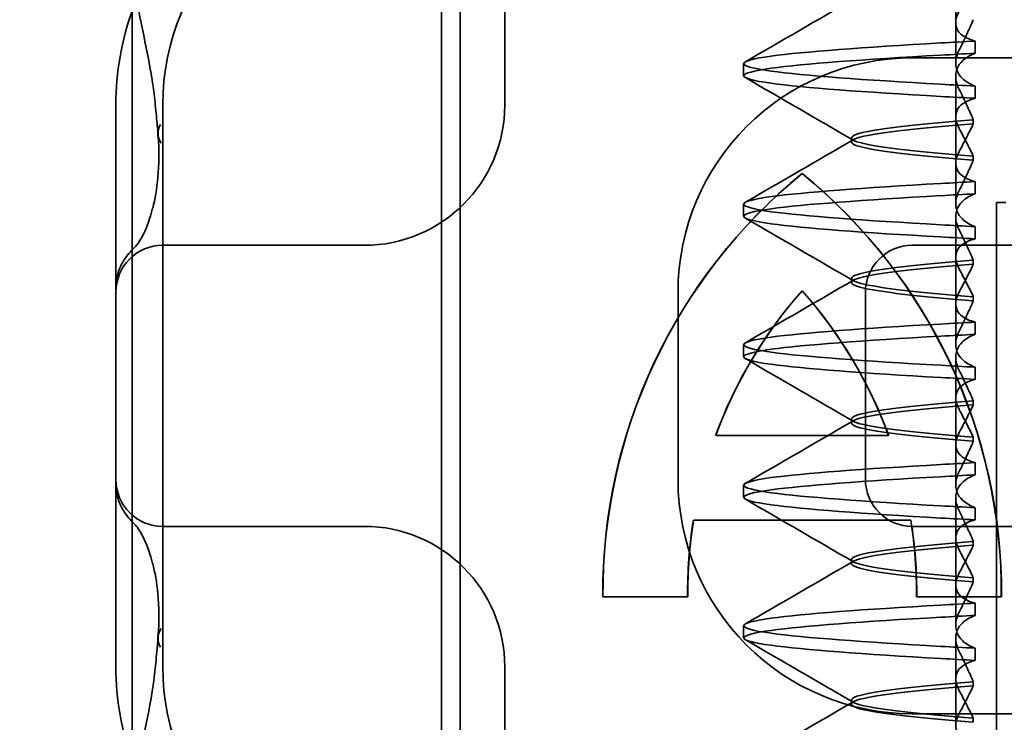
# Model space of a CAD drawing. Units: millimetres. Extents: x 152 to 476, y 78 to 800.
# Drawn here: x 332 to 342, y 748 to 755 of the extents above; entities that cross this region are included whole.
import ezdxf

# ---------------------------------------------------------------- set-up
doc = ezdxf.new("R2010")
doc.units = ezdxf.units.MM
doc.header["$LTSCALE"] = 2
doc.layers.add('Kóta (ISO)', color=5, linetype='Continuous', lineweight=9, true_color=0x0000ff)
doc.layers.add('Viditelná (ISO)', color=7, linetype='Continuous', lineweight=35)
doc.styles.add('Text poznámky (ISO)', font='tahoma.ttf')
doc.dimstyles.new('Výchozí (ISO)', dxfattribs={"dimscale": 2, "dimtxt": 3.5, "dimasz": 2.5, "dimexe": 1, "dimexo": 0, "dimgap": 0.762, "dimtad": 1, "dimrnd": 1e-08, "dimtxsty": 'Text poznámky (ISO)', "dimcen": 0.09, "dimdle": 10, "dimclrd": 256, "dimclre": 256, "dimclrt": 256, "dimazin": 2, "dimtfac": 1.001486, "dimtmove": 0, "dimatfit": 3, "dimfxl": 1, "dimtolj": 1, "dimlwd": -1, "dimlwe": -1, "dimarcsym": 0})

# ---------------------------------------------------------------- blocks, each defined once
blk = doc.blocks.new('*D19')
at = {"layer": 'Defpoints', "color": 0}
for p in [(188.674, 772.026), (473.691, 772.026), (259.64, 474.835)]:
    blk.add_point(p, dxfattribs=at)
at = {"layer": 'Kóta (ISO)'}
for p, q in [((188.674, 772.026), (475.691, 772.026)), ((473.691, 479.835), (473.691, 767.026)), ((259.64, 474.835), (475.691, 474.835))]:
    blk.add_line(p, q, dxfattribs=at)
for points in [[(472.857, 767.026), (474.524, 767.026), (473.691, 772.026)], [(472.857, 479.835), (474.524, 479.835), (473.691, 474.835)]]:
    blk.add_solid(points, dxfattribs=at)
at = {"layer": 'Kóta (ISO)', "insert": (464.885, 614.377), "char_height": 7, "attachment_point": 1, "rotation": 90, "style": 'Text poznámky (ISO)'}
blk.add_mtext('\\A1;297', dxfattribs=at)
blk = doc.blocks.new('*D24')
at = {"layer": 'Defpoints', "color": 0}
for p in [(188.674, 772.026), (449.618, 772.026), (249.674, 573.576)]:
    blk.add_point(p, dxfattribs=at)
at = {"layer": 'Kóta (ISO)'}
for p, q in [((188.674, 772.026), (451.618, 772.026)), ((449.618, 578.576), (449.618, 767.026)), ((249.674, 573.576), (451.618, 573.576))]:
    blk.add_line(p, q, dxfattribs=at)
for points in [[(448.785, 767.026), (450.451, 767.026), (449.618, 772.026)], [(448.785, 578.576), (450.451, 578.576), (449.618, 573.576)]]:
    blk.add_solid(points, dxfattribs=at)
at = {"layer": 'Kóta (ISO)', "insert": (440.774, 675.022), "char_height": 7, "attachment_point": 1, "rotation": 90, "style": 'Text poznámky (ISO)'}
blk.add_mtext('\\A1;198', dxfattribs=at)
blk = doc.blocks.new('A$C59840C36')
at = {"layer": 'Viditelná (ISO)'}
for p, q in [((25.846, 71.544), (25.846, 87.544)), ((25.671, 82.544), (25.671, 80.595)), ((35.07, 81.5), (35.171, 81.5)), ((35.07, 66.5), (35.07, 81.5)), ((25.671, 80.595), (25.671, 78.492)), ((32.995, 80.559), (32.997, 80.559)), ((32.073, 79.014), (33.918, 79.014)), ((33.918, 79.014), (33.919, 79.014)), ((25.671, 78.492), (25.671, 76.544)), ((34.155, 78.109), (31.836, 78.109)), ((34.155, 78.109), (34.156, 78.109)), ((31.774, 77.29), (30.868, 77.29)), ((35.122, 77.29), (34.217, 77.29))]:
    blk.add_line(p, q, dxfattribs=at)
at = {"layer": 'Viditelná (ISO)', "ltscale": 11.058125}
for p, q in [((29.147, 71.544), (29.147, 87.544)), ((29.346, 71.544), (29.346, 87.544))]:
    blk.add_line(p, q, dxfattribs=at)
at = {"layer": 'Viditelná (ISO)', "ltscale": 5.160042}
for p, q in [((29.822, 85.253), (29.822, 82.544)), ((29.822, 76.544), (29.822, 73.834))]:
    blk.add_line(p, q, dxfattribs=at)
at = {"layer": 'Viditelná (ISO)', "ltscale": 1.775598}
blk.add_line((34.635, 83.419), (34.635, 84.351), dxfattribs=at)
at = {"layer": 'Viditelná (ISO)', "ltscale": 0.823646}
for p, q in [((34.635, 83.419), (34.635, 82.986)), ((34.635, 81.919), (34.635, 81.486)), ((34.635, 80.419), (34.635, 79.986)), ((34.635, 78.919), (34.635, 78.486)), ((34.635, 77.419), (34.635, 76.986))]:
    blk.add_line(p, q, dxfattribs=at)
at = {"layer": 'Viditelná (ISO)', "ltscale": 0.247052}
for p, q in [((34.843, 83.094), (34.843, 83.224)), ((32.371, 82.854), (32.371, 82.983)), ((34.843, 82.743), (34.843, 82.613)), ((34.843, 81.594), (34.843, 81.724)), ((32.371, 81.354), (32.371, 81.483)), ((34.843, 81.243), (34.843, 81.113)), ((34.843, 80.094), (34.843, 80.224)), ((32.371, 79.854), (32.371, 79.983)), ((34.843, 79.743), (34.843, 79.613)), ((34.843, 78.594), (34.843, 78.724)), ((32.371, 78.354), (32.371, 78.483)), ((34.843, 78.243), (34.843, 78.113)), ((34.843, 77.094), (34.843, 77.224)), ((32.371, 76.854), (32.371, 76.983)), ((34.843, 76.743), (34.843, 76.613))]:
    blk.add_line(p, q, dxfattribs=at)
at = {"layer": 'Viditelná (ISO)', "ltscale": 14.513788}
for p, q in [((34.171, 83.044), (40.171, 83.044)), ((26.171, 82.544), (26.171, 76.544)), ((40.171, 76.044), (34.171, 76.044))]:
    blk.add_line(p, q, dxfattribs=at)
at = {"layer": 'Viditelná (ISO)', "ltscale": 1.775593}
blk.add_line((34.635, 81.919), (34.635, 82.851), dxfattribs=at)
at = {"layer": 'Viditelná (ISO)', "ltscale": 0.08184}
blk.add_line((34.822, 82.341), (34.822, 82.385), dxfattribs=at)
at = {"layer": 'Viditelná (ISO)', "ltscale": 0.080535}
for p, q in [((33.521, 82.147), (33.521, 82.19)), ((33.521, 80.647), (33.521, 80.69)), ((33.521, 79.147), (33.521, 79.19)), ((33.521, 77.647), (33.521, 77.69)), ((33.521, 76.147), (33.521, 76.19))]:
    blk.add_line(p, q, dxfattribs=at)
at = {"layer": 'Viditelná (ISO)', "ltscale": 0.081839}
blk.add_line((34.822, 81.996), (34.822, 81.953), dxfattribs=at)
at = {"layer": 'Viditelná (ISO)', "ltscale": 0.952248}
for p, q in [((32.995, 81.81), (32.997, 81.81)), ((31.774, 77.29), (31.775, 77.29)), ((35.122, 77.29), (35.123, 77.29))]:
    blk.add_line(p, q, dxfattribs=at)
at = {"layer": 'Viditelná (ISO)', "ltscale": 1.775588}
blk.add_line((34.635, 80.419), (34.635, 81.351), dxfattribs=at)
at = {"layer": 'Viditelná (ISO)', "ltscale": 6.751559}
for p, q in [((28.249, 81.044), (26.171, 81.044)), ((26.171, 78.044), (28.249, 78.044))]:
    blk.add_line(p, q, dxfattribs=at)
at = {"layer": 'Viditelná (ISO)', "ltscale": 0.202404}
for p, q in [((28.322, 81.044), (28.249, 81.044)), ((28.249, 78.044), (28.322, 78.044))]:
    blk.add_line(p, q, dxfattribs=at)
at = {"layer": 'Viditelná (ISO)', "ltscale": 10.643445}
for p, q in [((45.171, 81.044), (34.171, 81.044)), ((34.171, 78.044), (45.171, 78.044))]:
    blk.add_line(p, q, dxfattribs=at)
at = {"layer": 'Viditelná (ISO)', "ltscale": 0.081834}
for p, q in [((34.822, 80.841), (34.822, 80.885)), ((34.822, 80.496), (34.822, 80.453))]:
    blk.add_line(p, q, dxfattribs=at)
at = {"layer": 'Viditelná (ISO)', "ltscale": 3.809293}
for p, q in [((31.671, 78.544), (31.671, 80.544)), ((33.671, 80.544), (33.671, 78.544))]:
    blk.add_line(p, q, dxfattribs=at)
at = {"layer": 'Viditelná (ISO)', "ltscale": 1.775586}
blk.add_line((34.635, 78.919), (34.635, 79.851), dxfattribs=at)
at = {"layer": 'Viditelná (ISO)', "ltscale": 0.081832}
for p, q in [((34.822, 79.341), (34.822, 79.385)), ((34.822, 78.996), (34.822, 78.953))]:
    blk.add_line(p, q, dxfattribs=at)
at = {"layer": 'Viditelná (ISO)', "ltscale": 1.775591}
blk.add_line((34.635, 77.419), (34.635, 78.351), dxfattribs=at)
at = {"layer": 'Viditelná (ISO)', "ltscale": 0.081837}
for p, q in [((34.822, 77.841), (34.822, 77.885)), ((34.822, 77.496), (34.822, 77.453))]:
    blk.add_line(p, q, dxfattribs=at)
at = {"layer": 'Viditelná (ISO)', "ltscale": 1.775596}
blk.add_line((34.635, 75.919), (34.635, 76.851), dxfattribs=at)
at = {"layer": 'Viditelná (ISO)', "ltscale": 0.081842}
for p, q in [((34.822, 76.341), (34.822, 76.385)), ((34.822, 75.996), (34.822, 75.953))]:
    blk.add_line(p, q, dxfattribs=at)
at = {"layer": 'Viditelná (ISO)', "ltscale": 9.499252}
for centre, start, end in [((28.671, 82.544), 90, 180), ((34.171, 80.544), 90, 180), ((34.171, 78.544), 180, 270), ((28.671, 76.544), 180, 270)]:
    blk.add_arc(centre, 2.5, start, end, dxfattribs=at)
at = {"layer": 'Viditelná (ISO)'}
for centre, start, end in [((28.671, 82.544), 160.2978, 180), ((28.671, 76.544), 180, 199.7022)]:
    blk.add_arc(centre, 3, start, end, dxfattribs=at)
at = {"layer": 'Viditelná (ISO)', "ltscale": 4.487736}
for centre, start, end in [((28.322, 82.544), 270, 0), ((28.322, 76.544), 0, 90)]:
    blk.add_arc(centre, 1.5, start, end, dxfattribs=at)
at = {"layer": 'Viditelná (ISO)', "ltscale": 1.495845}
for centre, start, end in [((26.171, 80.544), 90, 180), ((34.171, 80.544), 90, 180), ((26.171, 78.544), 180, 270), ((34.171, 78.544), 180, 270)]:
    blk.add_arc(centre, 0.5, start, end, dxfattribs=at)
at = {"layer": 'Viditelná (ISO)', "ltscale": 0.84767}
for centre, major_axis, ratio, start_param, end_param in [((37.677, 83.214), (-5.307, -0.197), 0.025592, 5.274694, 5.358504), ((37.677, 83.084), (-5.307, -0.197), 0.025592, 5.274694, 5.358504), ((37.677, 82.753), (-5.307, 0.197), 0.025591, 0.924682, 1.008492), ((37.677, 82.623), (-5.307, 0.197), 0.025592, 0.924682, 1.008492)]:
    blk.add_ellipse(centre, major_axis=major_axis, ratio=ratio, start_param=start_param, end_param=end_param, dxfattribs=at)
at = {"layer": 'Viditelná (ISO)', "ltscale": 0.649898}
for centre, major_axis, start_param, end_param in [((26.619, 82.264), (-0.498, -0.039), 5.917334, 6.599855), ((26.619, 76.824), (-0.498, 0.039), 5.966515, 6.649037)]:
    blk.add_ellipse(centre, major_axis=major_axis, ratio=0.596293, start_param=start_param, end_param=end_param, dxfattribs=at)
at = {"layer": 'Viditelná (ISO)'}
for centre, major_axis, start_param, end_param in [((36.641, 77.334), (0, 5.773), 0.683577, 1.5783), ((36.643, 77.334), (0, 5.773), 0.683735, 1.5783), ((29.349, 77.334), (0, -5.773), 1.563292, 2.458016), ((36.641, 77.334), (0, -4.868), 3.988159, 4.359938), ((29.349, 77.334), (0, 4.868), 5.06484, 5.436619), ((29.351, 77.334), (0, 4.868), 5.06484, 5.436619), ((36.641, 77.334), (0, -4.868), 4.552458, 4.721289), ((29.349, 77.334), (0, 4.868), 4.703489, 4.87232), ((29.351, 77.334), (0, 4.868), 4.703489, 4.87232)]:
    blk.add_ellipse(centre, major_axis=major_axis, ratio=0.999996, start_param=start_param, end_param=end_param, dxfattribs=at)
at = {"layer": 'Viditelná (ISO)', "ltscale": 0.001643}
blk.add_ellipse((36.643, 77.334), major_axis=(0, 5.773), ratio=0.999996, start_param=0.683573, end_param=0.683732, dxfattribs=at)
at = {"layer": 'Viditelná (ISO)', "ltscale": 12.494888}
blk.add_ellipse((29.351, 77.334), major_axis=(0, -5.773), ratio=0.999996, start_param=1.563292, end_param=2.458016, dxfattribs=at)
at = {"layer": 'Viditelná (ISO)', "ltscale": 0.847669}
for centre, major_axis, ratio, start_param, end_param in [((37.677, 81.714), (-5.307, -0.197), 0.025593, 5.274694, 5.358503), ((37.677, 81.584), (-5.307, -0.197), 0.025592, 5.274694, 5.358503), ((37.677, 81.253), (-5.307, 0.197), 0.025592, 0.924682, 1.008492), ((37.677, 81.123), (-5.307, 0.197), 0.025593, 0.924682, 1.008492), ((37.677, 77.214), (-5.307, -0.197), 0.025592, 5.274694, 5.358503), ((37.677, 77.084), (-5.307, -0.197), 0.025592, 5.274694, 5.358503), ((37.677, 76.753), (-5.307, 0.197), 0.025592, 0.924682, 1.008492), ((37.677, 76.623), (-5.307, 0.197), 0.025592, 0.924682, 1.008492)]:
    blk.add_ellipse(centre, major_axis=major_axis, ratio=ratio, start_param=start_param, end_param=end_param, dxfattribs=at)
at = {"layer": 'Viditelná (ISO)', "ltscale": 0.000666765}
for centre, major_axis, start_param, end_param in [((26.548, 81.319), (-0.485, 0.123), 6.283008, 6.283813), ((26.548, 77.768), (-0.485, -0.123), 6.282557, 6.283363)]:
    blk.add_ellipse(centre, major_axis=major_axis, ratio=0.841649, start_param=start_param, end_param=end_param, dxfattribs=at)
at = {"layer": 'Viditelná (ISO)', "ltscale": 0.000400152}
for centre, major_axis, start_param, end_param in [((26.23, 80.674), (-0.354, 0.353), 0.001526, 0.002051), ((26.23, 78.413), (-0.354, -0.353), 6.281135, 6.28166)]:
    blk.add_ellipse(centre, major_axis=major_axis, ratio=0.946462, start_param=start_param, end_param=end_param, dxfattribs=at)
at = {"layer": 'Viditelná (ISO)', "ltscale": 3.447033}
blk.add_ellipse((36.643, 77.334), major_axis=(0, -4.868), ratio=0.999996, start_param=3.988159, end_param=4.359938, dxfattribs=at)
at = {"layer": 'Viditelná (ISO)', "ltscale": 0.847668}
for centre, major_axis, ratio, start_param, end_param in [((37.677, 80.214), (-5.307, -0.197), 0.025594, 5.274694, 5.358503), ((37.677, 80.084), (-5.307, -0.197), 0.025594, 5.274694, 5.358503), ((37.677, 79.753), (-5.307, 0.197), 0.025594, 0.924682, 1.008492), ((37.677, 79.623), (-5.307, 0.197), 0.025594, 0.924682, 1.008492), ((37.677, 78.714), (-5.307, -0.197), 0.025593, 5.274694, 5.358503), ((37.677, 78.584), (-5.307, -0.197), 0.025593, 5.274694, 5.358503), ((37.677, 78.253), (-5.307, 0.197), 0.025593, 0.924682, 1.008492), ((37.677, 78.123), (-5.307, 0.197), 0.025593, 0.924682, 1.008492)]:
    blk.add_ellipse(centre, major_axis=major_axis, ratio=ratio, start_param=start_param, end_param=end_param, dxfattribs=at)
at = {"layer": 'Viditelná (ISO)', "ltscale": 1.565302}
blk.add_ellipse((36.643, 77.334), major_axis=(0, -4.868), ratio=0.999996, start_param=4.552458, end_param=4.721289, dxfattribs=at)
at = {"layer": 'Viditelná (ISO)', "ltscale": 2.585411}
blk.add_open_spline([(26.059, 82.807), (25.992, 83.182), (25.919, 83.534), (25.846, 83.86)], degree=3, dxfattribs=at)
at = {"layer": 'Viditelná (ISO)', "ltscale": 2.540292}
for points in [[(32.39, 83.003), (32.775, 83.226), (33.159, 83.449), (33.544, 83.672)], [(33.544, 82.165), (33.159, 82.388), (32.775, 82.611), (32.39, 82.834)]]:
    blk.add_open_spline(points, degree=3, dxfattribs=at)
at = {"layer": 'Viditelná (ISO)', "ltscale": 1.887564}
for points, knots in [([(34.843, 83.224), (34.786, 83.239), (34.741, 83.259), (34.681, 83.303), (34.663, 83.325), (34.636, 83.378), (34.632, 83.411), (34.641, 83.478), (34.654, 83.512), (34.672, 83.547)], [-0.09938116, -0.09938116, -0.09938116, -0.09938116, -0.07103825, -0.07103825, -0.04973374, -0.04973374, -0.02344891, -0.02344891, -0.00007209, -0.00007209, -0.00007209, -0.00007209]), ([(34.843, 75.724), (34.786, 75.739), (34.741, 75.759), (34.681, 75.803), (34.663, 75.825), (34.636, 75.878), (34.632, 75.911), (34.641, 75.978), (34.654, 76.012), (34.672, 76.047)], [-0.09938123, -0.09938123, -0.09938123, -0.09938123, -0.07103833, -0.07103833, -0.04973381, -0.04973381, -0.02344894, -0.02344894, -0.00007218, -0.00007218, -0.00007218, -0.00007218])]:
    blk.add_open_spline(points, degree=3, knots=knots, dxfattribs=at)
at = {"layer": 'Viditelná (ISO)', "ltscale": 1.300467}
blk.add_open_spline([(34.823, 83.452), (34.8, 83.399), (34.776, 83.346), (34.726, 83.238), (34.7, 83.183), (34.672, 83.129)], degree=3, knots=[0.00007362, 0.00007362, 0.00007362, 0.00007362, 0.03418458, 0.03418458, 0.06833513, 0.06833513, 0.06833513, 0.06833513], dxfattribs=at)
at = {"layer": 'Viditelná (ISO)', "ltscale": 11.857468}
for points, knots in [([(34.478, 82.763), (33.648, 82.81), (33.009, 82.856), (32.667, 82.903), (32.276, 82.957), (32.276, 83.01), (32.667, 83.064), (33.009, 83.11), (33.648, 83.157), (34.478, 83.204)], [76.044865, 76.044865, 76.044865, 76.044865, 76.632944, 76.632944, 76.632944, 77.305012, 77.305012, 77.305012, 77.893175, 77.893175, 77.893175, 77.893175]), ([(34.478, 82.633), (33.648, 82.68), (33.009, 82.727), (32.667, 82.774), (32.276, 82.827), (32.276, 82.88), (32.667, 82.934), (33.009, 82.981), (33.648, 83.028), (34.478, 83.074)], [76.044865, 76.044865, 76.044865, 76.044865, 76.633029, 76.633029, 76.633029, 77.305098, 77.305098, 77.305098, 77.893175, 77.893175, 77.893175, 77.893175]), ([(34.478, 81.263), (33.648, 81.31), (33.009, 81.356), (32.667, 81.403), (32.276, 81.457), (32.276, 81.51), (32.667, 81.564), (33.009, 81.61), (33.648, 81.657), (34.478, 81.704)], [69.76168, 69.76168, 69.76168, 69.76168, 70.349755, 70.349755, 70.349755, 71.021825, 71.021825, 71.021825, 71.609989, 71.609989, 71.609989, 71.609989]), ([(34.478, 81.133), (33.648, 81.18), (33.009, 81.227), (32.667, 81.274), (32.276, 81.327), (32.276, 81.38), (32.667, 81.434), (33.009, 81.481), (33.648, 81.528), (34.478, 81.574)], [69.76168, 69.76168, 69.76168, 69.76168, 70.349842, 70.349842, 70.349842, 71.02191, 71.02191, 71.02191, 71.609989, 71.609989, 71.609989, 71.609989]), ([(34.478, 78.263), (33.648, 78.31), (33.01, 78.356), (32.667, 78.403), (32.276, 78.457), (32.276, 78.51), (32.667, 78.564), (33.009, 78.61), (33.648, 78.657), (34.478, 78.704)], [57.19531, 57.19531, 57.19531, 57.19531, 57.783375, 57.783375, 57.783375, 58.45545, 58.45545, 58.45545, 59.043619, 59.043619, 59.043619, 59.043619]), ([(34.478, 78.133), (33.648, 78.18), (33.009, 78.227), (32.667, 78.274), (32.276, 78.327), (32.276, 78.38), (32.667, 78.434), (33.01, 78.481), (33.648, 78.528), (34.478, 78.574)], [57.19531, 57.19531, 57.19531, 57.19531, 57.783475, 57.783475, 57.783475, 58.455546, 58.455546, 58.455546, 59.043619, 59.043619, 59.043619, 59.043619]), ([(34.478, 76.763), (33.648, 76.81), (33.009, 76.856), (32.667, 76.903), (32.276, 76.957), (32.276, 77.01), (32.667, 77.064), (33.009, 77.11), (33.648, 77.157), (34.478, 77.204)], [50.912124, 50.912124, 50.912124, 50.912124, 51.5002, 51.5002, 51.5002, 52.172269, 52.172269, 52.172269, 52.760433, 52.760433, 52.760433, 52.760433]), ([(34.478, 76.633), (33.648, 76.68), (33.009, 76.727), (32.667, 76.774), (32.276, 76.827), (32.276, 76.88), (32.667, 76.934), (33.009, 76.981), (33.648, 77.028), (34.478, 77.074)], [50.912124, 50.912124, 50.912124, 50.912124, 51.500289, 51.500289, 51.500289, 52.17236, 52.17236, 52.17236, 52.760433, 52.760433, 52.760433, 52.760433])]:
    blk.add_open_spline(points, degree=3, knots=knots, dxfattribs=at)
at = {"layer": 'Viditelná (ISO)', "ltscale": 1.927979}
for points, knots in [([(34.672, 83.129), (34.653, 83.091), (34.641, 83.054), (34.632, 82.978), (34.636, 82.94), (34.663, 82.876), (34.681, 82.849), (34.74, 82.793), (34.786, 82.765), (34.843, 82.743)], [-0.1012397, -0.1012397, -0.1012397, -0.1012397, -0.0774542, -0.0774542, -0.0506286, -0.0506286, -0.0288589, -0.0288589, 0, 0, 0, 0]), ([(34.672, 82.708), (34.653, 82.747), (34.641, 82.784), (34.632, 82.859), (34.636, 82.897), (34.663, 82.961), (34.681, 82.988), (34.74, 83.044), (34.786, 83.072), (34.843, 83.094)], [-0.1012397, -0.1012397, -0.1012397, -0.1012397, -0.0774528, -0.0774528, -0.0506252, -0.0506252, -0.0288568, -0.0288568, 0, 0, 0, 0])]:
    blk.add_open_spline(points, degree=3, knots=knots, dxfattribs=at)
at = {"layer": 'Viditelná (ISO)', "ltscale": 0.006928}
blk.add_open_spline([(26.058, 82.806), (26.059, 82.806), (26.059, 82.805), (26.059, 82.805)], degree=3, dxfattribs=at)
at = {"layer": 'Viditelná (ISO)', "ltscale": 0.169178}
blk.add_open_spline([(26.072, 82.717), (26.068, 82.746), (26.064, 82.776), (26.059, 82.805)], degree=3, dxfattribs=at)
at = {"layer": 'Viditelná (ISO)', "ltscale": 0.002185}
blk.add_open_spline([(26.072, 82.717), (26.072, 82.717), (26.072, 82.716), (26.072, 82.716)], degree=3, dxfattribs=at)
at = {"layer": 'Viditelná (ISO)', "ltscale": 1.205897}
blk.add_open_spline([(26.12, 82.231), (26.12, 82.237), (26.119, 82.244), (26.118, 82.261), (26.118, 82.27), (26.114, 82.307), (26.111, 82.338), (26.105, 82.408), (26.102, 82.446), (26.09, 82.562), (26.081, 82.639), (26.072, 82.716)], degree=3, knots=[0, 0, 0, 0, 0.00343831, 0.00343831, 0.00738576, 0.00738576, 0.018421, 0.018421, 0.03345566, 0.03345566, 0.06330514, 0.06330514, 0.06330514, 0.06330514], dxfattribs=at)
at = {"layer": 'Viditelná (ISO)', "ltscale": 1.887809}
for points, knots in [([(34.843, 82.613), (34.786, 82.599), (34.741, 82.578), (34.681, 82.534), (34.663, 82.513), (34.636, 82.459), (34.632, 82.426), (34.641, 82.359), (34.654, 82.325), (34.672, 82.29)], [-0.09940938, -0.09940938, -0.09940938, -0.09940938, -0.07104678, -0.07104678, -0.04972953, -0.04972953, -0.02344788, -0.02344788, -0.00008728, -0.00008728, -0.00008728, -0.00008728]), ([(34.843, 81.113), (34.786, 81.099), (34.741, 81.078), (34.681, 81.034), (34.663, 81.013), (34.636, 80.959), (34.632, 80.926), (34.641, 80.859), (34.654, 80.825), (34.672, 80.79)], [-0.09940904, -0.09940904, -0.09940904, -0.09940904, -0.07106399, -0.07106399, -0.04975816, -0.04975816, -0.02346017, -0.02346017, -0.00008694, -0.00008694, -0.00008694, -0.00008694])]:
    blk.add_open_spline(points, degree=3, knots=knots, dxfattribs=at)
at = {"layer": 'Viditelná (ISO)', "ltscale": 1.300466}
blk.add_open_spline([(34.823, 82.385), (34.8, 82.438), (34.776, 82.491), (34.726, 82.599), (34.7, 82.654), (34.672, 82.708)], degree=3, knots=[0.0000736, 0.0000736, 0.0000736, 0.0000736, 0.03418643, 0.03418643, 0.0683351, 0.0683351, 0.0683351, 0.0683351], dxfattribs=at)
at = {"layer": 'Viditelná (ISO)', "ltscale": 10.915822}
blk.add_open_spline([(34.822, 82.384), (34.341, 82.346), (33.971, 82.308), (33.753, 82.27), (33.447, 82.217), (33.447, 82.163), (33.753, 82.11), (33.971, 82.071), (34.341, 82.033), (34.822, 81.995)], degree=3, knots=[-1.738513, -1.738513, -1.738513, -1.738513, -1.260238, -1.260238, -1.260238, -0.588169, -0.588169, -0.588169, -0.109806, -0.109806, -0.109806, -0.109806], dxfattribs=at)
at = {"layer": 'Viditelná (ISO)', "ltscale": 10.915827}
blk.add_open_spline([(34.822, 81.953), (34.341, 81.991), (33.971, 82.029), (33.753, 82.067), (33.447, 82.121), (33.447, 82.174), (33.753, 82.228), (33.971, 82.266), (34.341, 82.304), (34.822, 82.342)], degree=3, knots=[0.109806, 0.109806, 0.109806, 0.109806, 0.588081, 0.588081, 0.588081, 1.26015, 1.26015, 1.26015, 1.738513, 1.738513, 1.738513, 1.738513], dxfattribs=at)
at = {"layer": 'Viditelná (ISO)', "ltscale": 1.274689}
blk.add_open_spline([(34.672, 82.047), (34.699, 82.098), (34.726, 82.147), (34.776, 82.245), (34.8, 82.294), (34.823, 82.341)], degree=3, knots=[0.00002435, 0.00002435, 0.00002435, 0.00002435, 0.03349861, 0.03349861, 0.06693523, 0.06693523, 0.06693523, 0.06693523], dxfattribs=at)
at = {"layer": 'Viditelná (ISO)', "ltscale": 2.539691}
blk.add_open_spline([(26.064, 81.441), (26.089, 81.536), (26.108, 81.645), (26.131, 81.902), (26.134, 82.054), (26.12, 82.225)], degree=3, knots=[0, 0, 0, 0, 0.0651741, 0.0651741, 0.133067, 0.133067, 0.133067, 0.133067], dxfattribs=at)
at = {"layer": 'Viditelná (ISO)', "ltscale": 1.274268}
blk.add_open_spline([(34.672, 82.29), (34.7, 82.24), (34.726, 82.19), (34.776, 82.092), (34.8, 82.043), (34.823, 81.996)], degree=3, knots=[0, 0, 0, 0, 0.0334982, 0.0334982, 0.06688884, 0.06688884, 0.06688884, 0.06688884], dxfattribs=at)
at = {"layer": 'Viditelná (ISO)', "ltscale": 2.540291}
for points in [[(32.39, 81.503), (32.775, 81.726), (33.159, 81.949), (33.544, 82.172)], [(33.544, 80.665), (33.159, 80.888), (32.775, 81.111), (32.39, 81.334)], [(32.39, 77.003), (32.775, 77.226), (33.159, 77.449), (33.544, 77.672)], [(33.544, 76.165), (33.159, 76.388), (32.775, 76.611), (32.39, 76.834)]]:
    blk.add_open_spline(points, degree=3, dxfattribs=at)
at = {"layer": 'Viditelná (ISO)', "ltscale": 1.887565}
for points, knots in [([(34.843, 81.724), (34.786, 81.739), (34.741, 81.759), (34.681, 81.803), (34.663, 81.825), (34.636, 81.878), (34.632, 81.911), (34.641, 81.978), (34.654, 82.012), (34.672, 82.047)], [-0.09938098, -0.09938098, -0.09938098, -0.09938098, -0.07103251, -0.07103251, -0.04972444, -0.04972444, -0.02344494, -0.02344494, -0.00007184, -0.00007184, -0.00007184, -0.00007184]), ([(34.843, 77.224), (34.786, 77.239), (34.741, 77.259), (34.681, 77.303), (34.663, 77.325), (34.636, 77.378), (34.632, 77.411), (34.641, 77.478), (34.654, 77.512), (34.672, 77.547)], [-0.09938107, -0.09938107, -0.09938107, -0.09938107, -0.07102138, -0.07102138, -0.04970603, -0.04970603, -0.02343703, -0.02343703, -0.00007195, -0.00007195, -0.00007195, -0.00007195]), ([(34.843, 76.613), (34.786, 76.599), (34.741, 76.578), (34.681, 76.534), (34.663, 76.513), (34.636, 76.459), (34.632, 76.426), (34.641, 76.359), (34.654, 76.325), (34.672, 76.29)], [-0.09938107, -0.09938107, -0.09938107, -0.09938107, -0.07102574, -0.07102574, -0.04971322, -0.04971322, -0.02344011, -0.02344011, -0.00007196, -0.00007196, -0.00007196, -0.00007196])]:
    blk.add_open_spline(points, degree=3, knots=knots, dxfattribs=at)
at = {"layer": 'Viditelná (ISO)', "ltscale": 1.300463}
for points, knots in [([(34.823, 81.952), (34.8, 81.899), (34.776, 81.846), (34.726, 81.738), (34.7, 81.683), (34.672, 81.629)], [0.00007336, 0.00007336, 0.00007336, 0.00007336, 0.03418423, 0.03418423, 0.06833469, 0.06833469, 0.06833469, 0.06833469]), ([(34.823, 80.885), (34.8, 80.938), (34.776, 80.991), (34.726, 81.099), (34.7, 81.154), (34.672, 81.208)], [0.00007333, 0.00007333, 0.00007333, 0.00007333, 0.03418607, 0.03418607, 0.06833464, 0.06833464, 0.06833464, 0.06833464])]:
    blk.add_open_spline(points, degree=3, knots=knots, dxfattribs=at)
at = {"layer": 'Viditelná (ISO)', "ltscale": 1.92798}
for points, knots in [([(34.672, 81.629), (34.653, 81.591), (34.641, 81.554), (34.632, 81.478), (34.636, 81.44), (34.663, 81.376), (34.681, 81.349), (34.74, 81.293), (34.786, 81.265), (34.843, 81.243)], [-0.1012398, -0.1012398, -0.1012398, -0.1012398, -0.0774541, -0.0774541, -0.0506285, -0.0506285, -0.0288589, -0.0288589, 0, 0, 0, 0]), ([(34.672, 77.129), (34.653, 77.091), (34.641, 77.053), (34.632, 76.978), (34.636, 76.94), (34.663, 76.876), (34.681, 76.849), (34.74, 76.793), (34.786, 76.765), (34.843, 76.743)], [-0.1012397, -0.1012397, -0.1012397, -0.1012397, -0.0774524, -0.0774524, -0.0506246, -0.0506246, -0.0288565, -0.0288565, 0, 0, 0, 0]), ([(34.672, 76.708), (34.653, 76.747), (34.641, 76.784), (34.632, 76.859), (34.636, 76.897), (34.663, 76.961), (34.681, 76.988), (34.74, 77.044), (34.786, 77.072), (34.843, 77.094)], [-0.1012397, -0.1012397, -0.1012397, -0.1012397, -0.0774516, -0.0774516, -0.0506225, -0.0506225, -0.0288552, -0.0288552, 0, 0, 0, 0])]:
    blk.add_open_spline(points, degree=3, knots=knots, dxfattribs=at)
at = {"layer": 'Viditelná (ISO)', "ltscale": 1.927981}
for points, knots in [([(34.672, 81.208), (34.653, 81.247), (34.641, 81.284), (34.632, 81.359), (34.636, 81.397), (34.663, 81.461), (34.681, 81.488), (34.74, 81.544), (34.786, 81.572), (34.843, 81.594)], [-0.1012397, -0.1012397, -0.1012397, -0.1012397, -0.0774534, -0.0774534, -0.050627, -0.050627, -0.028858, -0.028858, 0, 0, 0, 0]), ([(34.672, 78.629), (34.653, 78.591), (34.641, 78.553), (34.632, 78.478), (34.636, 78.44), (34.663, 78.376), (34.681, 78.349), (34.741, 78.293), (34.786, 78.265), (34.843, 78.243)], [-0.1012398, -0.1012398, -0.1012398, -0.1012398, -0.0774478, -0.0774478, -0.0506141, -0.0506141, -0.0288501, -0.0288501, 0, 0, 0, 0]), ([(34.672, 78.208), (34.653, 78.247), (34.641, 78.284), (34.632, 78.359), (34.636, 78.397), (34.663, 78.461), (34.681, 78.488), (34.74, 78.544), (34.786, 78.572), (34.843, 78.594)], [-0.1012398, -0.1012398, -0.1012398, -0.1012398, -0.0774504, -0.0774504, -0.05062, -0.05062, -0.0288537, -0.0288537, 0, 0, 0, 0])]:
    blk.add_open_spline(points, degree=3, knots=knots, dxfattribs=at)
at = {"layer": 'Viditelná (ISO)', "ltscale": 3.067714}
blk.add_open_spline([(25.876, 81.026), (25.897, 81.047), (25.95, 81.118), (26.02, 81.292), (26.043, 81.362), (26.063, 81.442)], degree=3, knots=[0, 0, 0, 0, 0.106449, 0.106449, 0.1606792, 0.1606792, 0.1606792, 0.1606792], dxfattribs=at)
at = {"layer": 'Viditelná (ISO)'}
for points, knots in [([(25.671, 80.595), (25.671, 80.651), (25.681, 80.706), (25.712, 80.805), (25.734, 80.849), (25.77, 80.905), (25.783, 80.922), (25.795, 80.938)], [0, 0, 0, 0, 0.01772639, 0.01772639, 0.03488529, 0.03488529, 0.0450219, 0.0450219, 0.0450219, 0.0450219]), ([(25.795, 78.149), (25.784, 78.164), (25.771, 78.181), (25.738, 78.233), (25.716, 78.274), (25.686, 78.361), (25.676, 78.407), (25.671, 78.466), (25.671, 78.479), (25.671, 78.492)], [0, 0, 0, 0, 0.00956563, 0.00956563, 0.02594523, 0.02594523, 0.04093222, 0.04093222, 0.04506354, 0.04506354, 0.04506354, 0.04506354])]:
    blk.add_open_spline(points, degree=3, knots=knots, dxfattribs=at)
for points in [[(25.795, 80.938), (25.814, 80.962), (25.831, 80.98), (25.846, 80.996)], [(25.846, 78.091), (25.831, 78.107), (25.814, 78.126), (25.795, 78.149)]]:
    blk.add_open_spline(points, degree=3, dxfattribs=at)
at = {"layer": 'Viditelná (ISO)', "ltscale": 0.201901}
blk.add_open_spline([(25.846, 80.996), (25.85, 81), (25.853, 81.003), (25.863, 81.013), (25.87, 81.02), (25.876, 81.026)], degree=3, knots=[0.01562936, 0.01562936, 0.01562936, 0.01562936, 0.01914636, 0.01914636, 0.02622886, 0.02622886, 0.02622886, 0.02622886], dxfattribs=at)
at = {"layer": 'Viditelná (ISO)', "ltscale": 10.915828}
blk.add_open_spline([(34.822, 80.884), (34.341, 80.846), (33.971, 80.808), (33.753, 80.77), (33.447, 80.717), (33.447, 80.663), (33.753, 80.61), (33.971, 80.571), (34.341, 80.533), (34.822, 80.495)], degree=3, knots=[-1.738513, -1.738513, -1.738513, -1.738513, -1.260235, -1.260235, -1.260235, -0.588167, -0.588167, -0.588167, -0.109806, -0.109806, -0.109806, -0.109806], dxfattribs=at)
at = {"layer": 'Viditelná (ISO)', "ltscale": 10.915834}
for points, knots in [([(34.822, 80.453), (34.341, 80.491), (33.971, 80.529), (33.753, 80.567), (33.447, 80.621), (33.447, 80.674), (33.753, 80.728), (33.971, 80.766), (34.341, 80.804), (34.822, 80.842)], [0.109806, 0.109806, 0.109806, 0.109806, 0.588072, 0.588072, 0.588072, 1.260146, 1.260146, 1.260146, 1.738513, 1.738513, 1.738513, 1.738513]), ([(34.822, 79.384), (34.341, 79.346), (33.971, 79.308), (33.753, 79.27), (33.447, 79.217), (33.447, 79.163), (33.753, 79.11), (33.971, 79.071), (34.341, 79.033), (34.822, 78.995)], [-1.738513, -1.738513, -1.738513, -1.738513, -1.260237, -1.260237, -1.260237, -0.588168, -0.588168, -0.588168, -0.109806, -0.109806, -0.109806, -0.109806])]:
    blk.add_open_spline(points, degree=3, knots=knots, dxfattribs=at)
at = {"layer": 'Viditelná (ISO)', "ltscale": 1.274685}
blk.add_open_spline([(34.672, 80.547), (34.699, 80.598), (34.726, 80.647), (34.776, 80.745), (34.8, 80.794), (34.823, 80.841)], degree=3, knots=[0.00002426, 0.00002426, 0.00002426, 0.00002426, 0.03349843, 0.03349843, 0.06693493, 0.06693493, 0.06693493, 0.06693493], dxfattribs=at)
at = {"layer": 'Viditelná (ISO)', "ltscale": 1.274267}
blk.add_open_spline([(34.672, 80.79), (34.7, 80.739), (34.726, 80.69), (34.776, 80.592), (34.8, 80.543), (34.823, 80.496)], degree=3, knots=[0, 0, 0, 0, 0.03350743, 0.03350743, 0.06688876, 0.06688876, 0.06688876, 0.06688876], dxfattribs=at)
at = {"layer": 'Viditelná (ISO)', "ltscale": 2.540289}
for points in [[(32.39, 80.003), (32.775, 80.226), (33.159, 80.449), (33.544, 80.672)], [(33.544, 79.165), (33.159, 79.388), (32.775, 79.611), (32.39, 79.834)]]:
    blk.add_open_spline(points, degree=3, dxfattribs=at)
at = {"layer": 'Viditelná (ISO)', "ltscale": 1.887567}
blk.add_open_spline([(34.843, 80.224), (34.786, 80.239), (34.741, 80.259), (34.681, 80.303), (34.663, 80.325), (34.636, 80.378), (34.632, 80.411), (34.641, 80.478), (34.654, 80.512), (34.672, 80.547)], degree=3, knots=[-0.09938077, -0.09938077, -0.09938077, -0.09938077, -0.07102223, -0.07102223, -0.04970769, -0.04970769, -0.02343777, -0.02343777, -0.00007155, -0.00007155, -0.00007155, -0.00007155], dxfattribs=at)
at = {"layer": 'Viditelná (ISO)', "ltscale": 1.300459}
blk.add_open_spline([(34.823, 80.452), (34.8, 80.399), (34.776, 80.346), (34.726, 80.238), (34.7, 80.183), (34.672, 80.129)], degree=3, knots=[0.00007307, 0.00007307, 0.00007307, 0.00007307, 0.03418382, 0.03418382, 0.06833418, 0.06833418, 0.06833418, 0.06833418], dxfattribs=at)
at = {"layer": 'Viditelná (ISO)', "ltscale": 11.857467}
for points, knots in [([(34.478, 79.763), (33.648, 79.81), (33.01, 79.856), (32.667, 79.903), (32.276, 79.957), (32.276, 80.01), (32.667, 80.064), (33.009, 80.11), (33.648, 80.157), (34.478, 80.204)], [63.478495, 63.478495, 63.478495, 63.478495, 64.066561, 64.066561, 64.066561, 64.738635, 64.738635, 64.738635, 65.326804, 65.326804, 65.326804, 65.326804]), ([(34.478, 79.633), (33.648, 79.68), (33.009, 79.727), (32.667, 79.774), (32.276, 79.827), (32.276, 79.88), (32.667, 79.934), (33.01, 79.981), (33.648, 80.028), (34.478, 80.074)], [63.478495, 63.478495, 63.478495, 63.478495, 64.066658, 64.066658, 64.066658, 64.738726, 64.738726, 64.738726, 65.326804, 65.326804, 65.326804, 65.326804])]:
    blk.add_open_spline(points, degree=3, knots=knots, dxfattribs=at)
at = {"layer": 'Viditelná (ISO)', "ltscale": 1.927982}
for points, knots in [([(34.672, 80.129), (34.653, 80.091), (34.641, 80.054), (34.632, 79.978), (34.636, 79.94), (34.663, 79.876), (34.681, 79.849), (34.74, 79.793), (34.786, 79.765), (34.843, 79.743)], [-0.1012403, -0.1012403, -0.1012403, -0.1012403, -0.0774537, -0.0774537, -0.0506274, -0.0506274, -0.0288582, -0.0288582, -0.0000004, -0.0000004, -0.0000004, -0.0000004]), ([(34.672, 79.708), (34.653, 79.747), (34.641, 79.784), (34.632, 79.859), (34.636, 79.897), (34.663, 79.961), (34.681, 79.988), (34.74, 80.044), (34.786, 80.072), (34.843, 80.094)], [-0.1012399, -0.1012399, -0.1012399, -0.1012399, -0.0774535, -0.0774535, -0.0506276, -0.0506276, -0.0288583, -0.0288583, 0, 0, 0, 0])]:
    blk.add_open_spline(points, degree=3, knots=knots, dxfattribs=at)
at = {"layer": 'Viditelná (ISO)', "ltscale": 1.300458}
blk.add_open_spline([(34.823, 79.385), (34.8, 79.438), (34.776, 79.491), (34.726, 79.599), (34.7, 79.654), (34.672, 79.708)], degree=3, knots=[0.00007303, 0.00007303, 0.00007303, 0.00007303, 0.03418566, 0.03418566, 0.06833412, 0.06833412, 0.06833412, 0.06833412], dxfattribs=at)
at = {"layer": 'Viditelná (ISO)', "ltscale": 1.88781}
for points, knots in [([(34.843, 79.613), (34.786, 79.599), (34.741, 79.578), (34.681, 79.534), (34.663, 79.513), (34.636, 79.459), (34.632, 79.426), (34.641, 79.359), (34.654, 79.325), (34.672, 79.29)], [-0.09940866, -0.09940866, -0.09940866, -0.09940866, -0.0710506, -0.0710506, -0.04973638, -0.04973638, -0.02345083, -0.02345083, -0.00008654, -0.00008654, -0.00008654, -0.00008654]), ([(34.843, 78.113), (34.786, 78.099), (34.741, 78.078), (34.681, 78.034), (34.663, 78.013), (34.636, 77.959), (34.632, 77.926), (34.641, 77.859), (34.654, 77.825), (34.672, 77.79)], [-0.09940889, -0.09940889, -0.09940889, -0.09940889, -0.07105408, -0.07105408, -0.04974193, -0.04974193, -0.02345321, -0.02345321, -0.00008678, -0.00008678, -0.00008678, -0.00008678])]:
    blk.add_open_spline(points, degree=3, knots=knots, dxfattribs=at)
at = {"layer": 'Viditelná (ISO)', "ltscale": 10.915831}
for points, knots in [([(34.822, 78.953), (34.341, 78.991), (33.971, 79.029), (33.753, 79.067), (33.447, 79.121), (33.447, 79.174), (33.753, 79.228), (33.971, 79.266), (34.341, 79.304), (34.822, 79.342)], [0.109806, 0.109806, 0.109806, 0.109806, 0.588071, 0.588071, 0.588071, 1.260145, 1.260145, 1.260145, 1.738513, 1.738513, 1.738513, 1.738513]), ([(34.822, 77.884), (34.341, 77.846), (33.971, 77.808), (33.753, 77.77), (33.447, 77.717), (33.447, 77.663), (33.753, 77.61), (33.971, 77.571), (34.341, 77.533), (34.822, 77.495)], [-1.738513, -1.738513, -1.738513, -1.738513, -1.260242, -1.260242, -1.260242, -0.588171, -0.588171, -0.588171, -0.109806, -0.109806, -0.109806, -0.109806])]:
    blk.add_open_spline(points, degree=3, knots=knots, dxfattribs=at)
at = {"layer": 'Viditelná (ISO)', "ltscale": 1.274686}
blk.add_open_spline([(34.672, 79.047), (34.699, 79.098), (34.726, 79.147), (34.776, 79.245), (34.8, 79.294), (34.823, 79.341)], degree=3, knots=[0.0000243, 0.0000243, 0.0000243, 0.0000243, 0.03349851, 0.03349851, 0.06693506, 0.06693506, 0.06693506, 0.06693506], dxfattribs=at)
at = {"layer": 'Viditelná (ISO)', "ltscale": 1.274265}
blk.add_open_spline([(34.672, 79.29), (34.7, 79.239), (34.726, 79.19), (34.776, 79.092), (34.8, 79.043), (34.823, 78.996)], degree=3, knots=[0, 0, 0, 0, 0.03351332, 0.03351332, 0.06688865, 0.06688865, 0.06688865, 0.06688865], dxfattribs=at)
at = {"layer": 'Viditelná (ISO)', "ltscale": 2.54029}
for points in [[(32.39, 78.503), (32.775, 78.726), (33.159, 78.949), (33.544, 79.172)], [(33.544, 77.665), (33.159, 77.888), (32.775, 78.111), (32.39, 78.334)]]:
    blk.add_open_spline(points, degree=3, dxfattribs=at)
at = {"layer": 'Viditelná (ISO)', "ltscale": 1.887566}
blk.add_open_spline([(34.843, 78.724), (34.786, 78.739), (34.741, 78.759), (34.681, 78.803), (34.663, 78.825), (34.636, 78.878), (34.632, 78.911), (34.641, 78.978), (34.654, 79.012), (34.672, 79.047)], degree=3, knots=[-0.09938087, -0.09938087, -0.09938087, -0.09938087, -0.07102114, -0.07102114, -0.04970581, -0.04970581, -0.02343695, -0.02343695, -0.00007168, -0.00007168, -0.00007168, -0.00007168], dxfattribs=at)
at = {"layer": 'Viditelná (ISO)', "ltscale": 1.300461}
for points, knots in [([(34.823, 78.952), (34.8, 78.899), (34.776, 78.846), (34.726, 78.738), (34.7, 78.683), (34.672, 78.629)], [0.00007319, 0.00007319, 0.00007319, 0.00007319, 0.034184, 0.034184, 0.06833441, 0.06833441, 0.06833441, 0.06833441]), ([(34.823, 77.885), (34.8, 77.938), (34.776, 77.991), (34.726, 78.099), (34.7, 78.154), (34.672, 78.208)], [0.00007321, 0.00007321, 0.00007321, 0.00007321, 0.03418592, 0.03418592, 0.06833444, 0.06833444, 0.06833444, 0.06833444])]:
    blk.add_open_spline(points, degree=3, knots=knots, dxfattribs=at)
at = {"layer": 'Viditelná (ISO)', "ltscale": 0.201583}
blk.add_open_spline([(25.876, 78.061), (25.867, 78.07), (25.857, 78.08), (25.846, 78.091)], degree=3, dxfattribs=at)
at = {"layer": 'Viditelná (ISO)', "ltscale": 3.067732}
blk.add_open_spline([(26.063, 77.646), (26.013, 77.845), (25.94, 77.982), (25.888, 78.048), (25.881, 78.056), (25.876, 78.061)], degree=3, knots=[0, 0, 0, 0, 0.1351687, 0.1351687, 0.1604279, 0.1604279, 0.1604279, 0.1604279], dxfattribs=at)
at = {"layer": 'Viditelná (ISO)', "ltscale": 10.915825}
blk.add_open_spline([(34.822, 77.453), (34.341, 77.491), (33.971, 77.529), (33.753, 77.567), (33.447, 77.621), (33.447, 77.674), (33.753, 77.728), (33.971, 77.766), (34.341, 77.804), (34.822, 77.842)], degree=3, knots=[0.109806, 0.109806, 0.109806, 0.109806, 0.588081, 0.588081, 0.588081, 1.26015, 1.26015, 1.26015, 1.738513, 1.738513, 1.738513, 1.738513], dxfattribs=at)
at = {"layer": 'Viditelná (ISO)', "ltscale": 1.27469}
for points, knots in [([(34.672, 77.547), (34.699, 77.598), (34.726, 77.647), (34.776, 77.745), (34.8, 77.794), (34.823, 77.841)], [0.00002439, 0.00002439, 0.00002439, 0.00002439, 0.03349869, 0.03349869, 0.06693534, 0.06693534, 0.06693534, 0.06693534]), ([(34.672, 76.29), (34.7, 76.24), (34.726, 76.19), (34.776, 76.092), (34.8, 76.043), (34.823, 75.996)], [0.0000244, 0.0000244, 0.0000244, 0.0000244, 0.03354212, 0.03354212, 0.06693538, 0.06693538, 0.06693538, 0.06693538])]:
    blk.add_open_spline(points, degree=3, knots=knots, dxfattribs=at)
at = {"layer": 'Viditelná (ISO)', "ltscale": 1.274266}
blk.add_open_spline([(34.672, 77.79), (34.7, 77.739), (34.726, 77.69), (34.776, 77.592), (34.8, 77.543), (34.823, 77.496)], degree=3, knots=[0, 0, 0, 0, 0.03350708, 0.03350708, 0.06688872, 0.06688872, 0.06688872, 0.06688872], dxfattribs=at)
at = {"layer": 'Viditelná (ISO)', "ltscale": 2.53969}
blk.add_open_spline([(26.12, 76.863), (26.134, 77.038), (26.131, 77.192), (26.107, 77.447), (26.088, 77.553), (26.064, 77.646)], degree=3, knots=[0, 0, 0, 0, 0.0694989, 0.0694989, 0.1330609, 0.1330609, 0.1330609, 0.1330609], dxfattribs=at)
at = {"layer": 'Viditelná (ISO)', "ltscale": 1.300465}
for points, knots in [([(34.823, 77.452), (34.8, 77.399), (34.776, 77.346), (34.726, 77.238), (34.7, 77.183), (34.672, 77.129)], [0.00007347, 0.00007347, 0.00007347, 0.00007347, 0.03418438, 0.03418438, 0.06833488, 0.06833488, 0.06833488, 0.06833488]), ([(34.823, 76.385), (34.8, 76.438), (34.776, 76.491), (34.726, 76.599), (34.7, 76.654), (34.672, 76.708)], [0.00007349, 0.00007349, 0.00007349, 0.00007349, 0.03418629, 0.03418629, 0.06833492, 0.06833492, 0.06833492, 0.06833492])]:
    blk.add_open_spline(points, degree=3, knots=knots, dxfattribs=at)
at = {"layer": 'Viditelná (ISO)', "ltscale": 1.206186}
blk.add_open_spline([(26.072, 76.371), (26.082, 76.452), (26.091, 76.534), (26.103, 76.657), (26.107, 76.697), (26.112, 76.761), (26.115, 76.783), (26.117, 76.807), (26.117, 76.812), (26.118, 76.824), (26.119, 76.831), (26.119, 76.844), (26.12, 76.851), (26.12, 76.856)], degree=3, knots=[0, 0, 0, 0, 0.03159576, 0.03159576, 0.04739759, 0.04739759, 0.05526362, 0.05526362, 0.0572588, 0.0572588, 0.06027388, 0.06027388, 0.06332333, 0.06332333, 0.06332333, 0.06332333], dxfattribs=at)
at = {"layer": 'Viditelná (ISO)', "ltscale": 0.169303}
blk.add_open_spline([(26.059, 76.282), (26.064, 76.312), (26.068, 76.341), (26.072, 76.37)], degree=3, dxfattribs=at)
at = {"layer": 'Viditelná (ISO)', "ltscale": 0.001775}
blk.add_open_spline([(26.072, 76.371), (26.072, 76.371), (26.072, 76.371), (26.072, 76.37)], degree=3, dxfattribs=at)
at = {"layer": 'Viditelná (ISO)', "ltscale": 10.915824}
blk.add_open_spline([(34.822, 76.384), (34.341, 76.346), (33.971, 76.308), (33.753, 76.27), (33.447, 76.217), (33.447, 76.163), (33.753, 76.11), (33.971, 76.071), (34.341, 76.033), (34.822, 75.995)], degree=3, knots=[-1.738513, -1.738513, -1.738513, -1.738513, -1.260241, -1.260241, -1.260241, -0.58817, -0.58817, -0.58817, -0.109806, -0.109806, -0.109806, -0.109806], dxfattribs=at)
at = {"layer": 'Viditelná (ISO)', "ltscale": 10.915819}
blk.add_open_spline([(34.822, 75.953), (34.341, 75.991), (33.971, 76.029), (33.753, 76.067), (33.447, 76.121), (33.447, 76.174), (33.753, 76.228), (33.971, 76.266), (34.341, 76.304), (34.822, 76.342)], degree=3, knots=[0.109806, 0.109806, 0.109806, 0.109806, 0.588083, 0.588083, 0.588083, 1.260152, 1.260152, 1.260152, 1.738513, 1.738513, 1.738513, 1.738513], dxfattribs=at)
at = {"layer": 'Viditelná (ISO)', "ltscale": 1.274693}
blk.add_open_spline([(34.672, 76.047), (34.699, 76.098), (34.726, 76.147), (34.776, 76.245), (34.8, 76.294), (34.823, 76.341)], degree=3, knots=[0.00002447, 0.00002447, 0.00002447, 0.00002447, 0.03349884, 0.03349884, 0.06693557, 0.06693557, 0.06693557, 0.06693557], dxfattribs=at)
at = {"layer": 'Viditelná (ISO)', "ltscale": 2.585658}
blk.add_open_spline([(25.846, 75.227), (25.919, 75.553), (25.992, 75.905), (26.059, 76.28)], degree=3, dxfattribs=at)
at = {"layer": 'Viditelná (ISO)', "ltscale": 0.006927}
blk.add_open_spline([(26.059, 76.282), (26.059, 76.282), (26.059, 76.281), (26.058, 76.281)], degree=3, dxfattribs=at)
at = {"layer": 'Viditelná (ISO)', "ltscale": 2.540293}
blk.add_open_spline([(32.39, 75.503), (32.775, 75.726), (33.159, 75.949), (33.544, 76.172)], degree=3, dxfattribs=at)

msp = doc.modelspace()

# ---------------------------------------------------------------- block references
msp.add_blockref('A$C59840C36', (307.045, 671.858))

# ---------------------------------------------------------------- dimensions: what is measured, and where the dimension line sits
at = {"layer": 'Kóta (ISO)'}
for base, p1, text, override, picture, middle in [((473.691, 772.026), (259.64, 474.835), '297', {"dimgap": 0.762, "dimdec": 1, "dimtol": 1, "dimlim": 0, "dimtp": 2, "dimtm": 2, "dimtdec": 2, "dimtofl": 0, "dimatfit": 1}, '*D19', (473.691, 621.83)), ((449.618, 772.026), (249.674, 573.576), '198', {"dimgap": 0.762, "dimdec": 1, "dimtol": 1, "dimlim": 0, "dimtp": 1, "dimtm": 1, "dimtdec": 2, "dimtofl": 0, "dimatfit": 1}, '*D24', (449.618, 682.201))]:
    dim = msp.add_linear_dim(base=base, p1=p1, p2=(188.674, 772.026), angle=90, text=text, dimstyle='Výchozí (ISO)', override=override, dxfattribs=at)
    dim.commit()
    dim.dimension.update_dxf_attribs({"geometry": picture, "text_midpoint": middle, "dimtype": 160})

doc.saveas('drawing.dxf')
